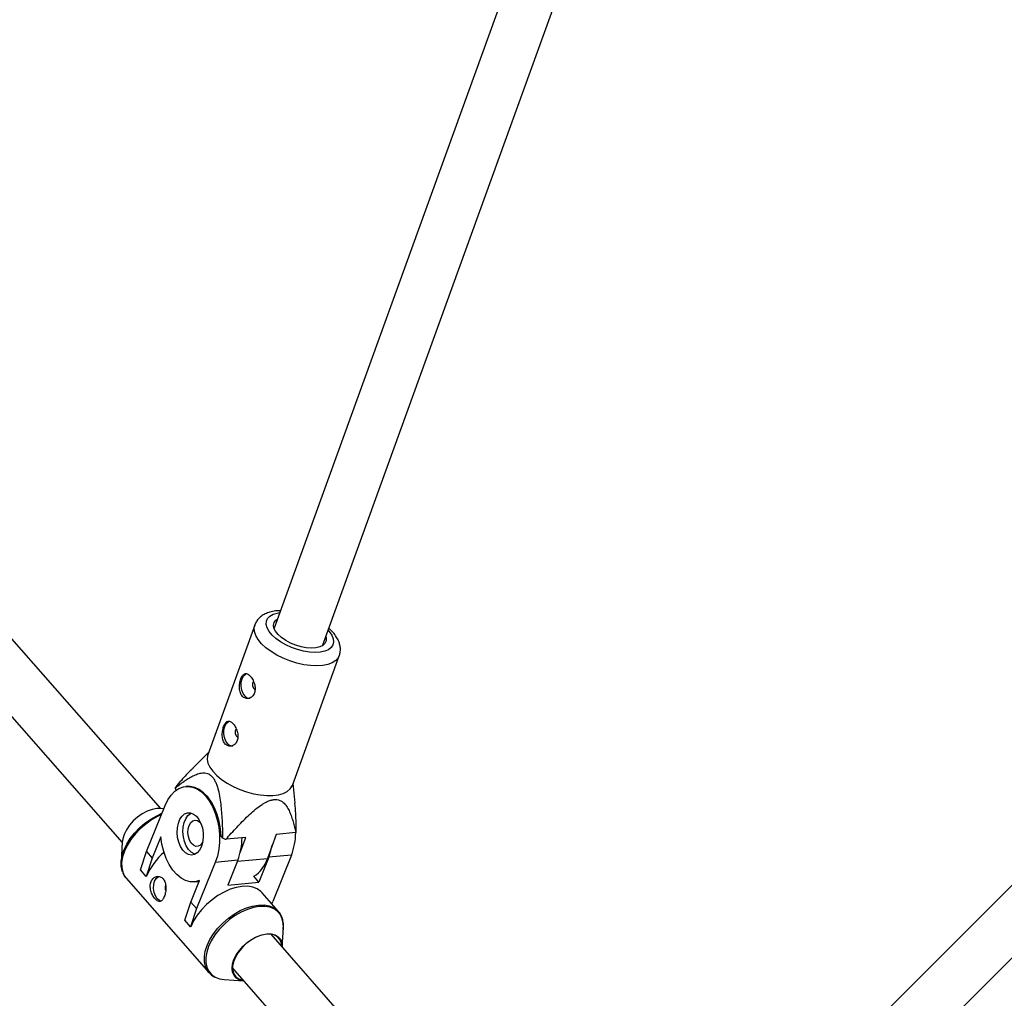
# Model space of a CAD drawing. Units: millimetres. Extents: x -6817 to 1074, y -13196 to -5304.
# Drawn here: x -4097 to -3791, y -10191 to -9886 of the extents above; entities that cross this region are included whole.
import ezdxf

# ---------------------------------------------------------------- set-up
doc = ezdxf.new("R2010")
doc.units = ezdxf.units.MM

msp = doc.modelspace()

# ---------------------------------------------------------------- linework, layer by layer
at = {"color": 7, "linetype": 'Continuous', "lineweight": 25}
for p, q in [((-3902.88, -9757.94), (-4017.93, -10075.62)), ((-4002.88, -10081.07), (-3888.54, -9765.32)), ((-4053.14, -10131.72), (-4253.92, -9903.09)), ((-4265.94, -9913.65), (-4065.16, -10142.28)), ((-3644.77, -10011.97), (-3885.16, -10252.32)), ((-3873.72, -10263.51), (-3633.4, -10023.23)), ((-4023.94, -10074.62), (-4038.54, -10114.94)), ((-4012.22, -10124.47), (-3997.61, -10084.15)), ((-4038.29, -10114.22), (-4043.04, -10118.98)), ((-4011.39, -10129.98), (-4011.96, -10123.76)), ((-4048.22, -10125.88), (-4048.7, -10125.37)), ((-4044.77, -10124.76), (-4045.4, -10124.82)), ((-4057.59, -10145.07), (-4051.79, -10130.69)), ((-4052.23, -10131.78), (-4053.28, -10131.71)), ((-4011.18, -10139.18), (-4017.3, -10139.76)), ((-4065.15, -10142.13), (-4065.5, -10148.3)), ((-4053.12, -10140.45), (-4055.8, -10147.1)), ((-4033.82, -10140.89), (-4034.41, -10140.28)), ((-4026.74, -10140.66), (-4032.86, -10141.25)), ((-4028.44, -10145.36), (-4026.74, -10140.66)), ((-4017.3, -10139.76), (-4019.98, -10147.17)), ((-4059.5, -10150.73), (-4057.59, -10145.07)), ((-4057.59, -10145.07), (-4055.8, -10147.1)), ((-4055.8, -10147.1), (-4057.71, -10152.77)), ((-4036.21, -10148.43), (-4042.01, -10162.8)), ((-4029.2, -10147.76), (-4036.21, -10148.43)), ((-4029.2, -10147.76), (-4032.32, -10155.48)), ((-4019.52, -10146.84), (-4022.64, -10154.56)), ((-4012.52, -10146.17), (-4019.52, -10146.84)), ((-4012.52, -10146.17), (-4018.32, -10160.55)), ((-4057.71, -10152.77), (-4059.5, -10150.73)), ((-4063.94, -10153.36), (-4038.21, -10182.66)), ((-4063.94, -10153.36), (-4063.86, -10153.45)), ((-4057.59, -10152.75), (-4057.71, -10152.77)), ((-4043.8, -10160.77), (-4041.12, -10154.11)), ((-4042.68, -10154.49), (-4041.21, -10154.35)), ((-4032.32, -10155.48), (-4022.64, -10154.56)), ((-4022.64, -10154.56), (-4024.23, -10152.75)), ((-4016.57, -10163.65), (-4021.65, -10157.87)), ((-4045.71, -10166.43), (-4043.8, -10160.77)), ((-4043.8, -10160.77), (-4042.01, -10162.8)), ((-4018.66, -10161.27), (-4018.32, -10160.55)), ((-4042.01, -10162.8), (-4043.92, -10168.47)), ((-4016.84, -10163.37), (-4016.57, -10163.65)), ((-4043.92, -10168.47), (-4045.71, -10166.43)), ((-4043.8, -10168.45), (-4043.92, -10168.47)), ((-4015.36, -10174.74), (-4015.01, -10168.71)), ((-3970.1, -10226.26), (-4018.82, -10170.79)), ((-4030.85, -10181.35), (-3982.13, -10236.81)), ((-4037.99, -10182.89), (-4038.21, -10182.66)), ((-4033.4, -10184.86), (-4027.38, -10185.3))]:
    msp.add_line(p, q, dxfattribs=at)
at = {"color": 8, "linetype": 'Continuous', "lineweight": 25}
msp.add_line((-4029.33, -10148.06), (-4019.98, -10147.17), dxfattribs=at)
at = {"color": 8, "linetype": 'Continuous', "lineweight": 25, "flags": 128}
for points in [[(-4018.54, -10077.74), (-4019.46, -10076.62), (-4020.08, -10075.51), (-4020.36, -10074.44), (-4020.31, -10073.46), (-4019.93, -10072.58), (-4019.22, -10071.85), (-4018.21, -10071.28), (-4016.93, -10070.88), (-4016.16, -10070.76)], [(-4021.8, -10080.43), (-4022.87, -10079.15), (-4023.62, -10077.88), (-4024.05, -10076.65), (-4024.13, -10075.48), (-4023.93, -10074.59)], [(-4001.12, -10076.2), (-4000.73, -10076.65), (-3999.96, -10077.77), (-3999.51, -10078.86), (-3999.39, -10079.89), (-3999.61, -10080.82), (-4000.16, -10081.63), (-4001.02, -10082.29), (-4002.17, -10082.77), (-4003.56, -10083.07), (-4005.16, -10083.16), (-4006.91, -10083.06), (-4008.76, -10082.76), (-4010.64, -10082.27), (-4012.5, -10081.61), (-4014.27, -10080.8), (-4015.9, -10079.86), (-4017.34, -10078.83), (-4018.54, -10077.74)], [(-3997.62, -10084.15), (-3997.95, -10084.83), (-3998.72, -10085.69), (-3999.8, -10086.38), (-4001.17, -10086.9), (-4002.78, -10087.22), (-4004.6, -10087.34), (-4006.58, -10087.25), (-4008.67, -10086.96), (-4010.82, -10086.47), (-4012.96, -10085.8), (-4015.05, -10084.96), (-4017.02, -10083.98), (-4018.84, -10082.87), (-4020.44, -10081.68), (-4021.8, -10080.43)], [(-4052.95, -10133.57), (-4054.14, -10134.12), (-4056.04, -10135.21), (-4057.86, -10136.51), (-4059.57, -10137.99), (-4061.12, -10139.61), (-4062.47, -10141.34), (-4063.59, -10143.13), (-4064.46, -10144.94), (-4065.04, -10146.72), (-4065.33, -10148.43), (-4065.32, -10150.03), (-4065.01, -10151.48), (-4064.41, -10152.74), (-4063.94, -10153.36)], [(-4038.21, -10182.66), (-4038.68, -10182.03), (-4039.28, -10180.77), (-4039.59, -10179.33), (-4039.6, -10177.73), (-4039.31, -10176.02), (-4038.73, -10174.23), (-4037.86, -10172.43), (-4036.74, -10170.63), (-4035.39, -10168.91), (-4033.84, -10167.28), (-4032.13, -10165.8), (-4030.31, -10164.5), (-4028.41, -10163.42), (-4026.49, -10162.57), (-4024.59, -10161.99), (-4022.76, -10161.68), (-4021.04, -10161.65), (-4019.48, -10161.91), (-4018.12, -10162.44), (-4016.98, -10163.24), (-4016.84, -10163.37)], [(-4015.01, -10168.71), (-4015.04, -10167.39), (-4015.35, -10165.96), (-4015.94, -10164.72), (-4016.81, -10163.69), (-4017.93, -10162.9), (-4019.28, -10162.38), (-4020.82, -10162.12), (-4022.52, -10162.15), (-4024.33, -10162.46), (-4026.2, -10163.03), (-4028.1, -10163.87), (-4029.98, -10164.94), (-4031.78, -10166.23), (-4033.47, -10167.69), (-4035, -10169.29), (-4036.33, -10171), (-4037.44, -10172.77), (-4038.3, -10174.56)], [(-4038.3, -10174.56), (-4038.88, -10176.32), (-4039.16, -10178.01), (-4039.15, -10179.59), (-4038.85, -10181.02), (-4038.25, -10182.26), (-4037.38, -10183.29), (-4036.26, -10184.08), (-4035.97, -10184.22)]]:
    msp.add_lwpolyline(points, dxfattribs=at)
at = {"color": 7, "linetype": 'Continuous', "lineweight": 25, "flags": 128}
for points in [[(-4016.65, -10077.56), (-4017.45, -10076.57), (-4017.94, -10075.6), (-4018.09, -10074.67), (-4017.91, -10073.85), (-4017.41, -10073.14), (-4016.89, -10072.75)], [(-4001.84, -10078.2), (-4001.71, -10078.7), (-4001.72, -10079.58), (-4002.07, -10080.35), (-4002.73, -10080.98), (-4003.69, -10081.44), (-4004.9, -10081.72), (-4006.32, -10081.8), (-4007.88, -10081.68), (-4009.52, -10081.36), (-4011.18, -10080.87), (-4012.79, -10080.21), (-4014.27, -10079.42), (-4015.58, -10078.52), (-4016.65, -10077.56)], [(-4026.94, -10096.73), (-4027.53, -10095.9), (-4027.96, -10094.83), (-4028.17, -10093.63), (-4028.14, -10092.42), (-4027.88, -10091.33), (-4027.42, -10090.44), (-4026.8, -10089.86), (-4026.5, -10089.72)], [(-4032.3, -10111.54), (-4032.9, -10110.71), (-4033.32, -10109.64), (-4033.53, -10108.44), (-4033.5, -10107.24), (-4033.25, -10106.14), (-4032.79, -10105.25), (-4032.16, -10104.67), (-4031.86, -10104.53)], [(-4038.54, -10114.94), (-4038.64, -10115.26), (-4038.73, -10116.38), (-4038.48, -10117.58), (-4037.89, -10118.83), (-4036.97, -10120.11), (-4035.76, -10121.38), (-4034.27, -10122.61), (-4032.55, -10123.76), (-4030.65, -10124.8), (-4028.61, -10125.72), (-4026.49, -10126.47), (-4024.34, -10127.06), (-4022.22, -10127.45), (-4020.18, -10127.64), (-4018.27, -10127.62), (-4016.55, -10127.41), (-4015.05, -10126.99), (-4013.82, -10126.38), (-4012.9, -10125.6), (-4012.29, -10124.66), (-4012.22, -10124.47)], [(-4051.79, -10130.69), (-4050.95, -10128.95), (-4049.93, -10127.48), (-4048.78, -10126.3), (-4047.5, -10125.45), (-4046.14, -10124.94), (-4044.72, -10124.8), (-4043.29, -10125.02), (-4041.88, -10125.6), (-4040.51, -10126.52), (-4039.24, -10127.76), (-4038.08, -10129.29), (-4037.06, -10131.08), (-4036.22, -10133.07), (-4035.57, -10135.23), (-4035.12, -10137.49), (-4034.9, -10139.8), (-4034.9, -10142.1), (-4035.12, -10144.35), (-4035.56, -10146.47), (-4036.21, -10148.43)], [(-4034.41, -10140.28), (-4034.6, -10137.96), (-4035.02, -10135.69), (-4035.63, -10133.51), (-4036.45, -10131.48), (-4037.43, -10129.65), (-4038.56, -10128.06), (-4039.82, -10126.76), (-4041.17, -10125.76), (-4042.57, -10125.09), (-4044, -10124.78), (-4045.36, -10124.82)], [(-4065.06, -10151.34), (-4065.17, -10151.05), (-4065.47, -10149.62), (-4065.48, -10148.04), (-4065.19, -10146.35), (-4064.61, -10144.59), (-4063.76, -10142.8), (-4062.65, -10141.03), (-4061.32, -10139.32), (-4059.79, -10137.72), (-4058.1, -10136.26), (-4056.3, -10134.97), (-4054.42, -10133.9), (-4052.79, -10133.17)], [(-4053.28, -10131.71), (-4054.4, -10131.72), (-4055.86, -10132), (-4057.39, -10132.54), (-4058.91, -10133.34), (-4060.37, -10134.35), (-4061.72, -10135.55), (-4062.9, -10136.88), (-4063.86, -10138.29), (-4064.58, -10139.73), (-4065.01, -10141.15), (-4065.15, -10142.13)], [(-4040.53, -10143.51), (-4041.11, -10144.62), (-4041.85, -10145.45), (-4042.7, -10145.97), (-4043.63, -10146.14), (-4044.57, -10145.95), (-4045.49, -10145.42), (-4046.32, -10144.58), (-4047.03, -10143.46), (-4047.57, -10142.14), (-4047.93, -10140.67), (-4048.07, -10139.14), (-4047.99, -10137.64), (-4047.69, -10136.24), (-4047.2, -10135.02), (-4046.54, -10134.04), (-4045.73, -10133.36), (-4044.84, -10133.02), (-4043.9, -10133.02), (-4042.96, -10133.38), (-4042.08, -10134.08), (-4041.3, -10135.06), (-4040.67, -10136.29), (-4040.22, -10137.7), (-4039.97, -10139.21), (-4039.94, -10140.73), (-4040.13, -10142.19), (-4040.53, -10143.51)], [(-4042.48, -10145.87), (-4042.76, -10145.78), (-4043.68, -10145.25), (-4044.51, -10144.41), (-4045.22, -10143.29), (-4045.76, -10141.96), (-4046.12, -10140.5), (-4046.26, -10138.97), (-4046.18, -10137.47), (-4045.88, -10136.07), (-4045.39, -10134.85), (-4044.73, -10133.87), (-4043.92, -10133.19), (-4043.7, -10133.07)], [(-4044.35, -10136.93), (-4043.86, -10136.07), (-4043.23, -10135.51), (-4042.5, -10135.3), (-4041.75, -10135.45), (-4041.03, -10135.94), (-4040.66, -10136.38)], [(-4040.1, -10142.01), (-4040.25, -10142.3), (-4040.82, -10143.02), (-4041.5, -10143.41), (-4042.25, -10143.44), (-4042.99, -10143.12), (-4043.66, -10142.46), (-4044.2, -10141.53), (-4044.56, -10140.41), (-4044.71, -10139.2), (-4044.64, -10138), (-4044.35, -10136.93)], [(-4041.12, -10154.11), (-4042.53, -10154.47), (-4043.98, -10154.46), (-4045.43, -10154.08), (-4046.85, -10153.32), (-4048.2, -10152.22), (-4049.45, -10150.81), (-4050.55, -10149.11), (-4051.5, -10147.17), (-4052.25, -10145.05), (-4052.79, -10142.79), (-4053.12, -10140.45)], [(-4019.52, -10146.84), (-4018.87, -10144.88), (-4018.47, -10143.02)], [(-4053.11, -10160.46), (-4053.57, -10160.28), (-4054.27, -10159.71), (-4054.84, -10158.84), (-4055.24, -10157.75), (-4055.41, -10156.54), (-4055.35, -10155.34), (-4055.07, -10154.27), (-4054.58, -10153.42), (-4053.94, -10152.89), (-4053.73, -10152.8)], [(-4021.65, -10157.87), (-4022.06, -10157.46), (-4023.19, -10156.66), (-4024.56, -10156.13), (-4026.12, -10155.87), (-4027.83, -10155.9), (-4029.67, -10156.21), (-4031.56, -10156.79), (-4033.49, -10157.64), (-4035.38, -10158.72), (-4037.21, -10160.02), (-4038.91, -10161.5), (-4040.46, -10163.13), (-4041.82, -10164.86), (-4042.94, -10166.65), (-4043.8, -10168.45)], [(-4015.54, -10174.53), (-4015.54, -10174.49), (-4015.72, -10173.29), (-4016.21, -10172.27), (-4016.99, -10171.49), (-4018.02, -10170.98), (-4019.26, -10170.74), (-4020.66, -10170.81), (-4022.17, -10171.16), (-4023.71, -10171.79), (-4025.24, -10172.68), (-4026.68, -10173.78), (-4027.98, -10175.05), (-4029.09, -10176.43), (-4029.95, -10177.88), (-4030.53, -10179.33), (-4030.82, -10180.73), (-4030.79, -10182.01), (-4030.45, -10183.12), (-4029.82, -10184.02), (-4028.91, -10184.67), (-4027.77, -10185.05), (-4027.56, -10185.08)], [(-4030.39, -10178.66), (-4029.68, -10177.22), (-4028.71, -10175.81), (-4027.53, -10174.48), (-4026.19, -10173.28), (-4024.72, -10172.27), (-4023.2, -10171.47), (-4021.68, -10170.93), (-4020.21, -10170.65), (-4018.86, -10170.66), (-4017.67, -10170.95), (-4016.69, -10171.5), (-4015.96, -10172.31), (-4015.51, -10173.33), (-4015.36, -10174.53), (-4015.36, -10174.74)], [(-4027.38, -10185.29), (-4027.47, -10185.28), (-4028.66, -10185), (-4029.64, -10184.44), (-4030.36, -10183.63), (-4030.81, -10182.61), (-4030.97, -10181.41), (-4030.83, -10180.07), (-4030.39, -10178.66)], [(-4035.97, -10184.22), (-4034.91, -10184.61), (-4033.4, -10184.86)]]:
    msp.add_lwpolyline(points, dxfattribs=at)
at = {"color": 7, "linetype": 'Continuous', "lineweight": 25}
for centre, radius, start, end in [((-4022.69, -10093.21), 1.96, 146.3063, 234.8257), ((-4025.53, -10095.59), 1.82, 218.8859, 273.664), ((-4028.06, -10108.02), 1.96, 146.3063, 234.8257), ((-4030.89, -10110.4), 1.82, 218.8859, 273.664), ((-4044.25, -10126.83), 4.69, 155.8035, 161.872), ((-4031.35, -10138.95), 20.16, 339.0204, 359.3438), ((-4015.45, -10137.26), 4.69, 335.8035, 341.872), ((-4019.07, -10102.28), 41.33, 249.0887, 250.5101), ((-4048.03, -10140.54), 20.16, 339.0204, 359.3438), ((-4038.59, -10160.9), 20.67, 131.0726, 156.8103), ((-4029.27, -10144.5), 9.67, 301.3976, 343.9545), ((-4049.5, -10156.28), 2.34, 159.9641, 205.0302)]:
    msp.add_arc(centre, radius, start, end, dxfattribs=at)
for points, knots in [([(-4015.95, -10070.16), (-4016.31, -10070.17), (-4017.31, -10070.19), (-4018.78, -10070.46), (-4020.31, -10070.95), (-4021.59, -10071.63), (-4022.63, -10072.49), (-4023.45, -10073.47), (-4023.76, -10074.22), (-4023.9, -10074.58)], [0, 0, 0, 0, 0.0993909, 0.2792003, 0.4432453, 0.5970211, 0.7406481, 0.8776942, 1, 1, 1, 1]), ([(-3997.65, -10084.14), (-3997.59, -10084.02), (-3997.36, -10083.5), (-3997.25, -10082.48), (-3997.32, -10081.17), (-3997.68, -10079.86), (-3998.31, -10078.55), (-3999.24, -10077.25), (-4000.12, -10076.25), (-4000.75, -10075.73), (-4000.9, -10075.61)], [0, 0, 0, 0, 0.041092, 0.181154, 0.319739, 0.462244, 0.613475, 0.775787, 0.946892, 1, 1, 1, 1]), ([(-4025.4, -10090.39), (-4025.54, -10090.24), (-4025.68, -10090.12), (-4025.96, -10089.92), (-4026.1, -10089.84), (-4026.37, -10089.73), (-4026.51, -10089.7), (-4026.77, -10089.69), (-4026.9, -10089.71), (-4027.14, -10089.8), (-4027.26, -10089.87), (-4027.48, -10090.05), (-4027.59, -10090.17), (-4027.8, -10090.44), (-4027.89, -10090.6), (-4028.08, -10090.95), (-4028.16, -10091.15), (-4028.31, -10091.57), (-4028.38, -10091.8), (-4028.5, -10092.27), (-4028.55, -10092.51), (-4028.62, -10093.02), (-4028.65, -10093.27), (-4028.68, -10093.78), (-4028.68, -10094.04), (-4028.65, -10094.54), (-4028.62, -10094.79), (-4028.52, -10095.26), (-4028.46, -10095.5), (-4028.31, -10095.93), (-4028.21, -10096.13), (-4027.99, -10096.49), (-4027.87, -10096.66), (-4027.59, -10096.95), (-4027.44, -10097.07), (-4027.11, -10097.27), (-4026.94, -10097.35), (-4026.59, -10097.45), (-4026.41, -10097.47), (-4026.04, -10097.47), (-4025.86, -10097.45), (-4025.5, -10097.35), (-4025.33, -10097.28), (-4025, -10097.08), (-4024.84, -10096.96), (-4024.55, -10096.68), (-4024.42, -10096.52), (-4024.2, -10096.16), (-4024.1, -10095.96), (-4023.95, -10095.54), (-4023.89, -10095.32), (-4023.82, -10094.85), (-4023.8, -10094.61), (-4023.81, -10094.11), (-4023.83, -10093.86), (-4023.91, -10093.36), (-4023.97, -10093.11), (-4024.11, -10092.62), (-4024.2, -10092.37), (-4024.39, -10091.91), (-4024.5, -10091.68), (-4024.74, -10091.26), (-4024.86, -10091.06), (-4025.13, -10090.7), (-4025.26, -10090.53), (-4025.4, -10090.39)], [0, 0, 0, 0, 0.03125, 0.03125, 0.0625, 0.0625, 0.09375, 0.09375, 0.125, 0.125, 0.15625, 0.15625, 0.1875, 0.1875, 0.21875, 0.21875, 0.25, 0.25, 0.28125, 0.28125, 0.3125, 0.3125, 0.34375, 0.34375, 0.375, 0.375, 0.40625, 0.40625, 0.4375, 0.4375, 0.46875, 0.46875, 0.5, 0.5, 0.53125, 0.53125, 0.5625, 0.5625, 0.59375, 0.59375, 0.625, 0.625, 0.65625, 0.65625, 0.6875, 0.6875, 0.71875, 0.71875, 0.75, 0.75, 0.78125, 0.78125, 0.8125, 0.8125, 0.84375, 0.84375, 0.875, 0.875, 0.90625, 0.90625, 0.9375, 0.9375, 0.96875, 0.96875, 1, 1, 1, 1]), ([(-4030.77, -10105.2), (-4030.91, -10105.05), (-4031.05, -10104.93), (-4031.32, -10104.73), (-4031.47, -10104.65), (-4031.74, -10104.54), (-4031.87, -10104.51), (-4032.13, -10104.5), (-4032.26, -10104.52), (-4032.5, -10104.61), (-4032.62, -10104.68), (-4032.85, -10104.86), (-4032.95, -10104.98), (-4033.16, -10105.25), (-4033.26, -10105.41), (-4033.44, -10105.76), (-4033.52, -10105.96), (-4033.67, -10106.38), (-4033.74, -10106.61), (-4033.86, -10107.08), (-4033.91, -10107.32), (-4033.99, -10107.83), (-4034.01, -10108.08), (-4034.04, -10108.59), (-4034.04, -10108.85), (-4034.01, -10109.36), (-4033.98, -10109.6), (-4033.89, -10110.08), (-4033.83, -10110.31), (-4033.67, -10110.74), (-4033.58, -10110.94), (-4033.36, -10111.31), (-4033.23, -10111.47), (-4032.95, -10111.76), (-4032.8, -10111.88), (-4032.48, -10112.08), (-4032.31, -10112.16), (-4031.96, -10112.26), (-4031.77, -10112.29), (-4031.41, -10112.29), (-4031.23, -10112.26), (-4030.87, -10112.16), (-4030.69, -10112.09), (-4030.36, -10111.9), (-4030.21, -10111.78), (-4029.92, -10111.49), (-4029.79, -10111.33), (-4029.56, -10110.98), (-4029.46, -10110.78), (-4029.31, -10110.35), (-4029.25, -10110.13), (-4029.18, -10109.66), (-4029.16, -10109.42), (-4029.17, -10108.93), (-4029.19, -10108.68), (-4029.27, -10108.17), (-4029.33, -10107.92), (-4029.47, -10107.43), (-4029.56, -10107.19), (-4029.76, -10106.72), (-4029.87, -10106.5), (-4030.1, -10106.07), (-4030.23, -10105.87), (-4030.49, -10105.51), (-4030.63, -10105.35), (-4030.77, -10105.2)], [0, 0, 0, 0, 0.03125, 0.03125, 0.0625, 0.0625, 0.09375, 0.09375, 0.125, 0.125, 0.15625, 0.15625, 0.1875, 0.1875, 0.21875, 0.21875, 0.25, 0.25, 0.28125, 0.28125, 0.3125, 0.3125, 0.34375, 0.34375, 0.375, 0.375, 0.40625, 0.40625, 0.4375, 0.4375, 0.46875, 0.46875, 0.5, 0.5, 0.53125, 0.53125, 0.5625, 0.5625, 0.59375, 0.59375, 0.625, 0.625, 0.65625, 0.65625, 0.6875, 0.6875, 0.71875, 0.71875, 0.75, 0.75, 0.78125, 0.78125, 0.8125, 0.8125, 0.84375, 0.84375, 0.875, 0.875, 0.90625, 0.90625, 0.9375, 0.9375, 0.96875, 0.96875, 1, 1, 1, 1]), ([(-4033.82, -10140.89), (-4033.85, -10139.23), (-4033.89, -10137.57), (-4034.01, -10135.07), (-4034.06, -10134.24), (-4034.18, -10132.57), (-4034.25, -10131.74), (-4034.43, -10130.07), (-4034.54, -10129.23), (-4034.81, -10127.59), (-4034.98, -10126.78), (-4035.28, -10125.59), (-4035.4, -10125.2), (-4035.66, -10124.43), (-4035.8, -10124.05), (-4036.12, -10123.34), (-4036.3, -10123), (-4036.59, -10122.53), (-4036.7, -10122.38), (-4036.91, -10122.1), (-4037.02, -10121.97), (-4037.36, -10121.61), (-4037.6, -10121.41), (-4038.11, -10121.08), (-4038.37, -10120.95), (-4038.88, -10120.78), (-4039.15, -10120.73), (-4039.67, -10120.67), (-4039.93, -10120.67), (-4040.71, -10120.73), (-4041.21, -10120.85), (-4041.97, -10121.1), (-4042.21, -10121.2), (-4042.71, -10121.4), (-4042.95, -10121.52), (-4043.67, -10121.87), (-4044.15, -10122.14), (-4045.08, -10122.71), (-4045.54, -10123.01), (-4046.92, -10123.97), (-4047.81, -10124.66), (-4048.7, -10125.37)], [0, 0, 0, 0, 0.125, 0.125, 0.1875, 0.1875, 0.25, 0.25, 0.3125, 0.3125, 0.375, 0.375, 0.40625, 0.40625, 0.4375, 0.4375, 0.46875, 0.46875, 0.484375, 0.484375, 0.5, 0.5, 0.53125, 0.53125, 0.5625, 0.5625, 0.59375, 0.59375, 0.625, 0.625, 0.6875, 0.6875, 0.71875, 0.71875, 0.75, 0.75, 0.8125, 0.8125, 0.875, 0.875, 1, 1, 1, 1]), ([(-4043.02, -10118.99), (-4043.23, -10119.19), (-4044.55, -10120.44), (-4046.35, -10122.45), (-4047.94, -10124.25), (-4048.52, -10124.91)], [0, 0, 0, 0, 0.108044, 0.66997, 1, 1, 1, 1]), ([(-4032.86, -10141.25), (-4031.77, -10139.99), (-4030.66, -10138.76), (-4028.96, -10136.93), (-4028.38, -10136.33), (-4027.21, -10135.14), (-4026.62, -10134.55), (-4025.39, -10133.4), (-4024.77, -10132.83), (-4023.49, -10131.75), (-4022.84, -10131.24), (-4021.83, -10130.54), (-4021.49, -10130.32), (-4020.79, -10129.9), (-4020.43, -10129.71), (-4019.72, -10129.37), (-4019.36, -10129.23), (-4018.83, -10129.07), (-4018.65, -10129.02), (-4018.3, -10128.95), (-4018.13, -10128.92), (-4017.63, -10128.87), (-4017.31, -10128.87), (-4016.7, -10128.95), (-4016.42, -10129.03), (-4015.9, -10129.24), (-4015.66, -10129.37), (-4015.22, -10129.67), (-4015.01, -10129.84), (-4014.44, -10130.4), (-4014.12, -10130.82), (-4013.7, -10131.5), (-4013.56, -10131.74), (-4013.31, -10132.22), (-4013.19, -10132.46), (-4012.86, -10133.21), (-4012.66, -10133.73), (-4012.29, -10134.77), (-4012.13, -10135.31), (-4011.67, -10136.94), (-4011.41, -10138.05), (-4011.18, -10139.18)], [0, 0, 0, 0, 0.125, 0.125, 0.1875, 0.1875, 0.25, 0.25, 0.3125, 0.3125, 0.375, 0.375, 0.40625, 0.40625, 0.4375, 0.4375, 0.46875, 0.46875, 0.484375, 0.484375, 0.5, 0.5, 0.53125, 0.53125, 0.5625, 0.5625, 0.59375, 0.59375, 0.625, 0.625, 0.6875, 0.6875, 0.71875, 0.71875, 0.75, 0.75, 0.8125, 0.8125, 0.875, 0.875, 1, 1, 1, 1]), ([(-4011, -10138.72), (-4011.02, -10136.9), (-4011.06, -10133.99), (-4011.34, -10131.08), (-4011.44, -10129.99)], [0, 0, 0, 0, 0.624824, 1, 1, 1, 1]), ([(-4065.01, -10151.59), (-4065, -10151.62), (-4064.86, -10152.12), (-4064.47, -10152.76), (-4063.98, -10153.27), (-4063.82, -10153.44)], [0, 0, 0, 0, 0.040065, 0.67508, 1, 1, 1, 1]), ([(-4056.17, -10154.37), (-4056.25, -10154.58), (-4056.32, -10154.8), (-4056.4, -10155.25), (-4056.43, -10155.49), (-4056.44, -10155.98), (-4056.42, -10156.23), (-4056.36, -10156.73), (-4056.31, -10156.99), (-4056.18, -10157.48), (-4056.1, -10157.73), (-4055.92, -10158.2), (-4055.82, -10158.43), (-4055.59, -10158.86), (-4055.47, -10159.07), (-4055.22, -10159.45), (-4055.08, -10159.62), (-4054.81, -10159.93), (-4054.68, -10160.07), (-4054.4, -10160.29), (-4054.27, -10160.38), (-4053.86, -10160.57), (-4053.59, -10160.61), (-4053.22, -10160.51), (-4053.1, -10160.45), (-4052.86, -10160.29), (-4052.75, -10160.18), (-4052.53, -10159.93), (-4052.43, -10159.78), (-4052.24, -10159.44), (-4052.15, -10159.25), (-4051.98, -10158.84), (-4051.91, -10158.63), (-4051.78, -10158.16), (-4051.72, -10157.92), (-4051.64, -10157.42), (-4051.6, -10157.17), (-4051.57, -10156.65), (-4051.56, -10156.4), (-4051.58, -10155.89), (-4051.6, -10155.64), (-4051.68, -10155.16), (-4051.74, -10154.93), (-4051.88, -10154.48), (-4051.97, -10154.27), (-4052.18, -10153.89), (-4052.3, -10153.72), (-4052.57, -10153.41), (-4052.72, -10153.28), (-4053.04, -10153.06), (-4053.21, -10152.97), (-4053.56, -10152.85), (-4053.74, -10152.81), (-4054.11, -10152.79), (-4054.29, -10152.8), (-4054.65, -10152.88), (-4054.83, -10152.94), (-4055.16, -10153.11), (-4055.32, -10153.22), (-4055.61, -10153.48), (-4055.75, -10153.64), (-4055.99, -10153.98), (-4056.09, -10154.17), (-4056.17, -10154.37)], [0, 0, 0, 0, 0.03125, 0.03125, 0.0625, 0.0625, 0.09375, 0.09375, 0.125, 0.125, 0.15625, 0.15625, 0.1875, 0.1875, 0.21875, 0.21875, 0.25, 0.25, 0.28125, 0.28125, 0.3125, 0.3125, 0.375, 0.375, 0.40625, 0.40625, 0.4375, 0.4375, 0.46875, 0.46875, 0.5, 0.5, 0.53125, 0.53125, 0.5625, 0.5625, 0.59375, 0.59375, 0.625, 0.625, 0.65625, 0.65625, 0.6875, 0.6875, 0.71875, 0.71875, 0.75, 0.75, 0.78125, 0.78125, 0.8125, 0.8125, 0.84375, 0.84375, 0.875, 0.875, 0.90625, 0.90625, 0.9375, 0.9375, 0.96875, 0.96875, 1, 1, 1, 1]), ([(-4015.09, -10169.28), (-4015.05, -10168.92), (-4014.94, -10168.01), (-4015.09, -10166.65), (-4015.52, -10165.24), (-4016.12, -10164.12), (-4016.67, -10163.58), (-4016.89, -10163.37)], [0, 0, 0, 0, 0.150441, 0.387244, 0.620776, 0.849498, 1, 1, 1, 1]), ([(-4037.94, -10182.89), (-4037.85, -10183.01), (-4037.45, -10183.46), (-4036.84, -10183.88), (-4036.27, -10184.1), (-4036.16, -10184.14)], [0, 0, 0, 0, 0.204062, 0.8312726, 1, 1, 1, 1])]:
    msp.add_open_spline(points, degree=3, knots=knots, dxfattribs=at)

doc.saveas('drawing.dxf')
